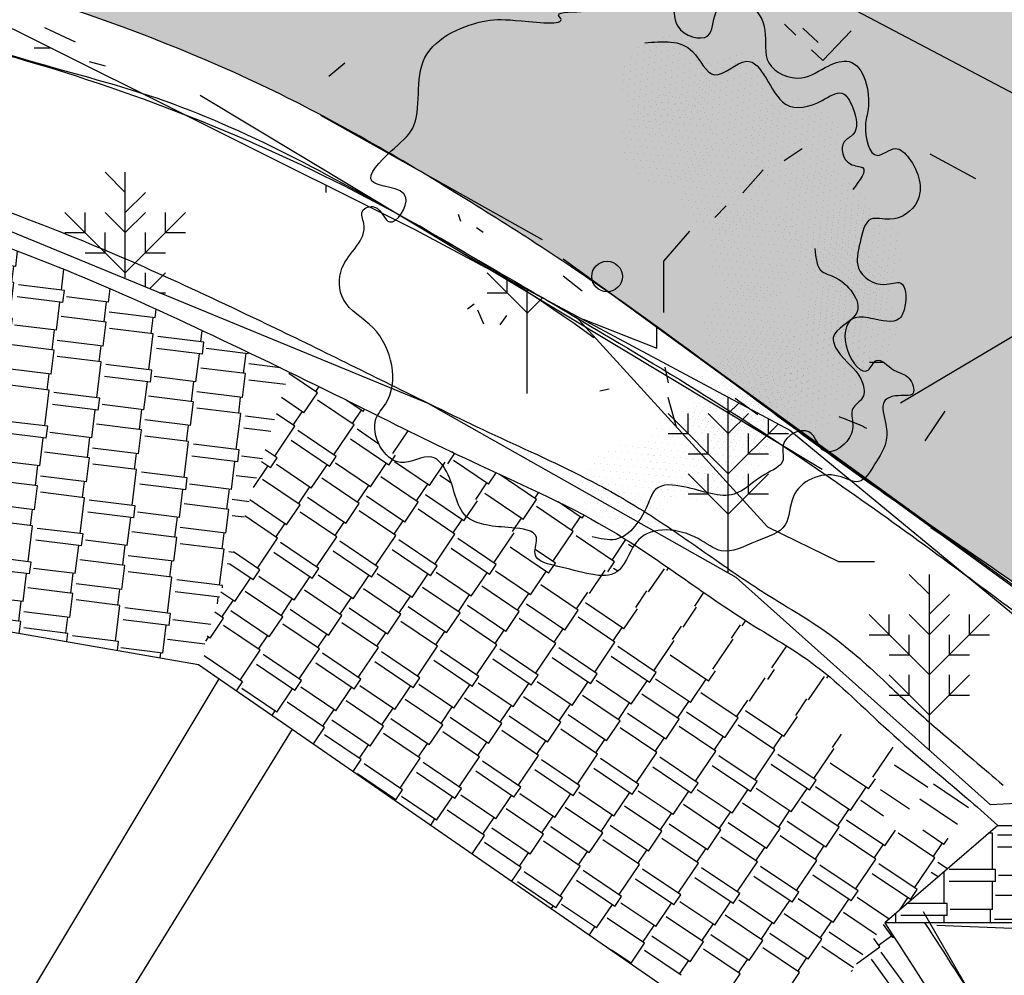
# Model space of a CAD drawing. Extents: x 1287 to 1699, y -13 to 478.
# Drawn here: x 1396 to 1404, y 304 to 311 of the extents above; entities that cross this region are included whole.
import ezdxf

# ---------------------------------------------------------------- set-up
doc = ezdxf.new("R2010")
doc.units = 0
doc.header["$MEASUREMENT"] = 0
doc.linetypes.add('DASHED2', pattern=[0.375, 0.25, -0.125])
for name, color, linetype in [('CONT-NML', 251, 'CONTINUOUS'), ('DISCAPACITADOS', 142, 'CONTINUOUS'), ('LAMINA_1500', 7, 'CONTINUOUS'), ('LINEAS_DE_CIERRO', 204, 'CONTINUOUS'), ('MURO-MAMPOSTERÍA', 2, 'CONTINUOUS'), ('PAV', 7, 'CONTINUOUS'), ('PAVIMENTOS', 27, 'CONTINUOUS'), ('PRESENTACION_VERDE', 104, 'CONTINUOUS'), ('VECTOR', 40, 'CONTINUOUS'), ('VEGETACION', 104, 'CONTINUOUS')]:
    doc.layers.add(name, color=color, linetype=linetype)
pattern_1 = [(90, (1235.168, 271.9441), (-1.5, 1.5), [1.65, -1.35]), (90, (1235.318, 272.6941), (-1.5, 1.5), [0.15, -0.15, 0.15, -2.55]), (90, (1235.468, 273.1441), (-1.5, 1.5), [0.15, -2.85]), (90, (1235.018, 272.6941), (-1.5, 1.5), [0.15, -0.15, 0.15, -2.55]), (90, (1234.868, 273.1441), (-1.5, 1.5), [0.15, -2.85]), (45, (1235.168, 272.5441), (-1.5, 1.5), [0.424264, -1.697056]), (45, (1235.168, 272.8441), (-1.5, 1.5), [0.636396, -1.484924]), (45, (1235.168, 273.1441), (-1.5, 1.5), [0.212132, -1.909188]), (45, (1235.168, 273.2941), (-1.5, 1.5), [0.212132, -1.909188]), (135, (1235.168, 272.5441), (-1.5, -1.5), [0.424264, -1.697056]), (135, (1235.168, 272.8441), (-1.5, -1.5), [0.636396, -1.484924]), (135, (1235.168, 273.1441), (-1.5, -1.5), [0.212132, -1.909188]), (135, (1235.168, 273.4441), (-1.5, -1.5), [0.212132, -1.909188]), (0, (1234.868, 272.6941), (1.5, 1.5), [0.15, -0.3, 0.15, -2.4]), (0, (1234.868, 272.9941), (1.5, 1.5), [0.15, -0.3, 0.15, -2.4]), (0, (1234.718, 273.1441), (1.5, 1.5), [0.15, -0.6, 0.15, -2.1])]

# ---------------------------------------------------------------- blocks, each defined once
blk = doc.blocks.new('1')
at = {"layer": 'PRESENTACION_VERDE', "ltscale": 0.15}
h = blk.add_hatch(dxfattribs=at)
h.set_pattern_fill('DOTS', color=256, style=0)
h.set_pattern_definition([(0, (0.08304, 3.31809), (0.03125, 0.0625), [0, -0.0625])])
edge = h.paths.add_edge_path()
edge.add_arc((467.6136, 151.0363), 0.4333, 0, 360)
h = blk.add_hatch(dxfattribs=at)
h.set_pattern_fill('DOTS', color=256, style=0)
h.set_pattern_definition([(0, (0.664266, 2.91716), (0.03125, 0.0625), [0, -0.0625])])
edge = h.paths.add_edge_path()
edge.add_arc((468.1949, 150.6354), 0.4333, 0, 360)
h = blk.add_hatch(dxfattribs=at)
h.set_pattern_fill('DOTS', color=256, style=0)
h.set_pattern_definition([(0, (1.01023, 2.322666), (0.03125, 0.0625), [0, -0.0625])])
edge = h.paths.add_edge_path()
edge.add_arc((468.5408, 150.0409), 0.4333, 0, 360)
h = blk.add_hatch(dxfattribs=at)
h.set_pattern_fill('DOTS', color=256, style=0)
h.set_pattern_definition([(0, (1.01023, 1.603745), (0.03125, 0.0625), [0, -0.0625])])
edge = h.paths.add_edge_path()
edge.add_arc((468.5408, 149.322), 0.4333, 0, 360)
h = blk.add_hatch(dxfattribs=at)
h.set_pattern_fill('DOTS', color=256, style=0)
h.set_pattern_definition([(0, (1.176294, 1.188983), (0.03125, 0.0625), [0, -0.0625])])
edge = h.paths.add_edge_path()
edge.add_arc((468.7069, 148.9072), 0.4333, 0, 360)
h = blk.add_hatch(dxfattribs=at)
h.set_pattern_fill('DOTS', color=256, style=0)
h.set_pattern_definition([(0, (0.941035, 0.89865), (0.03125, 0.0625), [0, -0.0625])])
edge = h.paths.add_edge_path()
edge.add_arc((468.4716, 148.6169), 0.4333, 0, 360)
h = blk.add_hatch(dxfattribs=at)
h.set_pattern_fill('DOTS', color=256, style=0)
h.set_pattern_definition([(0, (0.88568, 0.55302), (0.03125, 0.0625), [0, -0.0625])])
edge = h.paths.add_edge_path()
edge.add_arc((468.4163, 148.2713), 0.4333, 0, 360)
h = blk.add_hatch(dxfattribs=at)
h.set_pattern_fill('DOTS', color=256, style=0)
h.set_pattern_definition([(0, (0.55356, 0.37329), (0.03125, 0.0625), [0, -0.0625])])
edge = h.paths.add_edge_path()
edge.add_arc((468.0842, 148.0915), 0.4333, 0, 360)
h = blk.add_hatch(dxfattribs=at)
h.set_pattern_fill('DOTS', color=256, style=0)
edge = h.paths.add_edge_path()
edge.add_arc((467.5306, 147.7182), 0.4333, 0, 360)
blk = doc.blocks.new('ARBOL8')
at = {"layer": 'CONT-NML', "color": 253}
blk.add_line((2.3627, -1.392, 552), (2.2756, -1.3562, 552), dxfattribs=at)
for centre, radius, start, end in [((1.4671, -3.3241, 552), 2.1275, 67.66331, 70.19793), ((1.9989, -2.2773, 552), 0.9571, 62.03313, 67.66331)]:
    blk.add_arc(centre, radius, start, end, dxfattribs=at)
at = {"layer": 'LINEAS_DE_CIERRO', "linetype": 'CONTINUOUS', "ltscale": 0.5}
for p, q in [((1.6708, 2.3762), (1.7799, 2.2733)), ((1.8434, 2.3407), (1.989, 2.2036)), ((1.9255, 2.1362), (2.0347, 2.0333))]:
    blk.add_line(p, q, dxfattribs=at)
at = {"layer": 'LINEAS_DE_CIERRO', "color": 204}
blk.add_line((2.0347, 2.0333), (2.2988, 2.3137), dxfattribs=at)
at = {"layer": 'PRESENTACION_VERDE', "linetype": 'CONTINUOUS'}
blk.add_circle((0, 0), 0.144, dxfattribs=at)
at = {"layer": 'PRESENTACION_VERDE', "linetype": 'CONTINUOUS', "start_tangent": (0.707407, -0.706806), "end_tangent": (0.707407, -0.706806)}
blk.add_spline([(-0.4478, 2.4465), (-0.8065, 2.4081), (-1.1396, 2.4081), (-1.7161, 2.0625), (-1.8314, 1.3969), (-2.0364, 1.1793), (-2.2157, 0.8977), (-1.8954, 0.7441), (-2.0492, 0.5137), (-2.1901, 0.6545), (-2.3054, 0.6161), (-2.2926, 0.5009), (-2.4976, 0.0785), (-2.4848, -0.2159), (-2.2029, -0.4847), (-2.0876, -1.2016), (-2.1773, -1.3424), (-1.9467, -1.752), (-1.652, -1.7008), (-1.4983, -1.8672), (-1.3061, -2.2768), (-1.1396, -2.3408), (-0.8962, -2.3664), (-0.6656, -2.456), (-0.6784, -2.6096), (-0.435, -2.7376), (0.1159, -2.7632), (0.2952, -2.4816), (0.8589, -2.4688), (1.0767, -2.584), (1.4098, -2.4944), (1.6788, -2.3408), (1.7557, -2.072), (2.1784, -1.88), (2.3706, -1.9312), (2.5243, -1.7648), (2.6268, -1.56), (2.6268, -1.3936), (2.614, -1.1759), (2.7165, -1.1248), (2.883, -1.0991), (2.8446, -0.9583), (2.7037, -0.8815), (2.5372, -0.7919), (2.4603, -0.8815), (2.2681, -0.7023), (2.3194, -0.3951), (2.4859, -0.3951), (2.7549, -0.3951), (2.8062, -0.2799), (2.7678, -0.0623), (2.614, -0.0751), (2.3706, 0.0785), (2.3834, 0.3217), (2.4859, 0.5393), (2.6653, 0.5393), (2.9215, 0.7057), (2.8446, 1.1153), (2.7165, 1.2049), (2.55, 1.1409), (2.4347, 1.4225), (2.4603, 1.5761), (2.2809, 2.0241), (2.0888, 1.9857), (1.8325, 1.8705), (1.5251, 2.0113), (1.4867, 2.3185), (1.3457, 2.5617), (1.1664, 2.6129), (1.0255, 2.4849), (0.9486, 2.2673), (0.6668, 2.3569), (0.6027, 2.5873), (0.3337, 2.7025), (0.1927, 2.8049), (0.1159, 2.7409), (0.0134, 2.6257), (-0.2428, 2.4977), (-0.4478, 2.4465)], degree=3, dxfattribs=at)
at = {"layer": 'PRESENTACION_VERDE', "ltscale": 0.15}
for points in [[(0.3559, 2.2001), (0.8055, 2.1195), (1.013, 1.9006), (1.3127, 2.0273), (1.6816, 1.6242), (2.0274, 1.6588), (2.2119, 1.7279), (2.3156, 1.5897), (2.3156, 1.3363), (2.2349, 1.2672), (2.2926, 1.0598), (2.4078, 1.0253), (2.3156, 0.818)], [(1.9583, 0.2651), (2.0274, 0.0463), (2.1312, 0.0002), (2.3502, -0.3453), (2.1312, -0.5757), (2.2004, -0.7369), (2.4078, -1.0018), (2.4078, -1.1401), (2.3156, -1.2437), (2.3156, -1.3934), (2.258, -1.5547), (2.0505, -1.6468), (1.9006, -1.4626), (1.6586, -1.5892), (1.6586, -1.7275), (1.4856, -1.8657), (1.1975, -2.05), (0.7248, -1.9809), (0.4597, -2.0039), (0.3905, -2.1306), (0.0793, -2.4761), (-0.1397, -2.4531)]]:
    blk.add_spline(points, degree=3, dxfattribs=at)
at = {"layer": 'LAMINA_1500'}
for p, rotation in [((-382.9976, -305.3286), 20.78875841768876), ((-478.623, -107.5507), 354.8961797453403)]:
    blk.add_blockref('1', p, dxfattribs=dict(at, rotation=rotation))

msp = doc.modelspace()

# ---------------------------------------------------------------- hatches: boundary and pattern name
at = {"layer": 'MURO-MAMPOSTERÍA'}
h = msp.add_hatch(dxfattribs=at)
h.set_pattern_fill('AR-RSHKE', color=8, scale=0.03, angle=83, style=0)
h.set_pattern_definition([(83, (0, 259.13938), (-0.26408657, 0.80317077), [0.18, -0.15, 0.21, -0.09, 0.27, -0.12]), (83, (0.00705, 259.31986), (-0.26408657, 0.80317077), [0.15, -0.57, 0.12, -0.18]), (83, (0.08814, 259.6726), (-0.26408657, 0.80317077), [0.09, -0.93]), (173, (0, 259.13938), (-0.388393297, -0.209226305), [0.345, -1.095]), (173, (0.02194, 259.31803), (-0.388393297, -0.209226305), [0.3375, -1.1025]), (173, (0.04022, 259.46692), (-0.388393297, -0.209226305), [0.315, -1.125]), (173, (0.08814, 259.6726), (-0.388393297, -0.209226305), [0.345, -1.095]), (173, (0.0991, 259.76194), (-0.388393297, -0.209226305), [0.345, -1.095]), (173, (0.10968, 260.03267), (-0.388393297, -0.209226305), [0.33, -1.11])])
edge = h.paths.add_edge_path()
edge.add_spline(control_points=[(1398.3943, 308.1042), (1398.2054, 308.1961), (1397.6556, 308.4603), (1396.7686, 308.8646), (1395.7078, 309.2512), (1394.7767, 309.6254), (1393.6225, 309.9394), (1391.9785, 310.4735), (1390.2457, 310.8152), (1388.393, 311.0434), (1387.0571, 311.1625), (1385.5111, 311.3383), (1384.5025, 311.3112), (1383.8713, 311.2463), (1383.7563, 311.2328)], knot_values=[3.392841, 3.392841, 3.392841, 3.392841, 4.022815, 5.222346, 6.315251, 7.40961, 8.228789, 9.900478, 12.594307, 13.507401, 15.50068, 16.618463, 18.170939, 18.517427, 18.517427, 18.517427, 18.517427], degree=3, periodic=0)
edge.add_line((1383.7563, 311.2328), (1384.2153, 308.2679))
edge.add_line((1384.2153, 308.2679), (1391.1995, 307.0549))
edge.add_line((1391.1995, 307.0549), (1394.784, 306.4323))
edge.add_line((1394.784, 306.4323), (1397.7156, 305.9232))
edge.add_line((1397.7156, 305.9232), (1398.3943, 308.1042))
h = msp.add_hatch(dxfattribs=at)
h.set_pattern_fill('AR-RSHKE', color=8, scale=0.03, angle=90, style=0)
h.set_pattern_definition([(90, (0, 259.13938), (-0.36, 0.765), [0.18, -0.15, 0.21, -0.09, 0.27, -0.12]), (90, (-0.015, 259.31938), (-0.36, 0.765), [0.15, -0.57, 0.12, -0.18]), (90, (0.0225, 259.67938), (-0.36, 0.765), [0.09, -0.93]), (180, (0, 259.13938), (-0.36, -0.255), [0.345, -1.095]), (180, (0, 259.31938), (-0.36, -0.255), [0.3375, -1.1025]), (180, (0, 259.46938), (-0.36, -0.255), [0.315, -1.125]), (180, (0.0225, 259.67938), (-0.36, -0.255), [0.345, -1.095]), (180, (0.0225, 259.76938), (-0.36, -0.255), [0.345, -1.095]), (180, (0, 260.03938), (-0.36, -0.255), [0.33, -1.11])])
edge = h.paths.add_edge_path()
edge.add_line((1403.6817, 304.7226), (1402.8367, 303.9962))
edge.add_line((1402.8367, 303.9962), (1405.7533, 304.0012))
edge.add_spline(control_points=[(1405.7533, 304.0012), (1405.7056, 304.2496), (1405.6578, 304.4979), (1405.5557, 304.717)], knot_values=[21.114444, 21.114444, 21.114444, 21.114444, 21.8564, 21.8564, 21.8564, 21.8564], degree=3, periodic=0)
edge.add_line((1405.5557, 304.717), (1403.6817, 304.7226))
at = {"layer": 'PAVIMENTOS'}
h = msp.add_hatch(dxfattribs=at)
h.set_pattern_fill('CS29', color=256, scale=0.03, style=0)
h.set_pattern_definition([(90, (267.88302, 0.15), (-0.15, 0.45), [0.3, -0.6]), (135, (268.033, 0), (-0.45, -0.45), [0.21213203, -0.42426405]), (45, (268.033, 0), (-0.45, 0.45), [0.21213203, -0.42426405])])
edge = h.paths.add_edge_path()
edge.add_spline(control_points=[(1389.3284, 320.9444), (1387.8195, 321.5659), (1385.3831, 322.5695), (1381.6647, 323.7336), (1379.4452, 324.159), (1378.2113, 324.3955)], knot_values=[0, 0, 0, 0, 4.894269, 7.902395, 11.668527, 11.668527, 11.668527, 11.668527], degree=3, periodic=0)
edge.add_line((1378.2113, 324.3955), (1375.7311, 318.7164))
edge.add_line((1375.7311, 318.7164), (1380.5727, 316.649))
edge.add_line((1380.5727, 316.649), (1380.6436, 316.4938))
edge.add_line((1380.6436, 316.4938), (1380.6456, 316.2343))
edge.add_line((1380.6456, 316.2343), (1384.3683, 314.8556))
edge.add_line((1384.3683, 314.8556), (1386.5478, 314.0571))
edge.add_line((1386.5478, 314.0571), (1387.1711, 313.845))
edge.add_spline(control_points=[(1387.1711, 313.845), (1389.6986, 313.0105), (1393.3625, 311.8065), (1397.6465, 310.6077), (1399.5759, 309.4934), (1401.1195, 308.4956), (1402.6004, 307.3158), (1404.1589, 306.3263), (1405.1655, 305.3926), (1405.935, 304.7291), (1406.623, 303.509), (1407.6476, 302.1454), (1408.6934, 300.4494), (1409.3454, 299.4556), (1409.6317, 299.0192)], knot_values=[0, 0, 0, 0, 8.000136, 11.588821, 13.252762, 14.659553, 17.101905, 18.929383, 20.172986, 21.226681, 21.93996, 24.346104, 26.345888, 27.911973, 27.911973, 27.911973, 27.911973], degree=3, periodic=0)
edge.add_line((1409.6317, 299.0192), (1409.6433, 299.0309))
edge.add_line((1409.6433, 299.0309), (1409.7586, 299.2183))
edge.add_line((1409.7586, 299.2183), (1412.0002, 302.8643))
edge.add_line((1412.0002, 302.8643), (1418.3822, 298.9396))
edge.add_line((1418.3822, 298.9396), (1424.3638, 296.1318))
edge.add_line((1424.3638, 296.1318), (1426.7211, 300.6903))
edge.add_line((1426.7211, 300.6903), (1425.7142, 301.0928))
edge.add_line((1425.7142, 301.0928), (1423.0177, 302.2903))
edge.add_line((1423.0177, 302.2903), (1420.6209, 303.6874))
edge.add_line((1420.6209, 303.6874), (1418.9231, 305.2841))
edge.add_line((1418.9231, 305.2841), (1418.1242, 306.5814))
edge.add_line((1418.1242, 306.5814), (1418.1082, 306.6931))
edge.add_line((1418.1082, 306.6931), (1412.9263, 307.4493))
edge.add_line((1412.9263, 307.4493), (1412.867, 307.3598))
edge.add_line((1412.867, 307.3598), (1412.6586, 307.498))
edge.add_line((1412.6586, 307.498), (1412.7139, 307.5813))
edge.add_line((1412.7139, 307.5813), (1410.6302, 308.9628))
edge.add_line((1410.6302, 308.9628), (1410.575, 308.8794))
edge.add_line((1410.575, 308.8794), (1405.5077, 312.2392))
edge.add_line((1405.5077, 312.2392), (1405.5629, 312.3225))
edge.add_line((1405.5629, 312.3225), (1402.8512, 313.4698))
edge.add_line((1402.8512, 313.4698), (1400.3536, 314.8405))
edge.add_line((1400.3536, 314.8405), (1397.8398, 316.2955))
edge.add_line((1397.8398, 316.2955), (1389.3284, 320.9444))
at = {"layer": 'VEGETACION'}
h = msp.add_hatch(dxfattribs=at)
h.set_pattern_fill('CS58', color=256, scale=0.03, style=0)
h.set_pattern_definition(pattern_1)
edge = h.paths.add_edge_path()
edge.add_line((1380.7554, 310.8637), (1380.5556, 316.2525))
edge.add_line((1380.5556, 316.2525), (1386.5478, 314.0571))
edge.add_line((1386.5478, 314.0571), (1391.2416, 312.4604))
edge.add_line((1391.2416, 312.4604), (1396.3349, 310.6641))
edge.add_line((1396.3349, 310.6641), (1399.3309, 309.1672))
edge.add_line((1399.3309, 309.1672), (1402.1273, 307.6703))
edge.add_line((1402.1273, 307.6703), (1403.825, 306.2732))
edge.add_line((1403.825, 306.2732), (1405.5228, 304.9759))
edge.add_line((1405.5228, 304.9759), (1403.6253, 304.8761))
edge.add_line((1403.6253, 304.8761), (1401.7278, 306.5726))
edge.add_line((1401.7278, 306.5726), (1399.4308, 307.8699))
edge.add_line((1399.4308, 307.8699), (1396.0353, 309.267))
edge.add_line((1396.0353, 309.267), (1393.8382, 310.1651))
edge.add_line((1393.8382, 310.1651), (1389.9433, 311.0633))
edge.add_line((1389.9433, 311.0633), (1387.9459, 311.4625))
edge.add_line((1387.9459, 311.4625), (1386.0484, 311.5622))
edge.add_line((1386.0484, 311.5622), (1384.2508, 311.5622))
edge.add_line((1384.2508, 311.5622), (1382.7528, 311.3627))
edge.add_line((1382.7528, 311.3627), (1381.6542, 311.1631))
edge.add_line((1381.6542, 311.1631), (1380.7554, 310.7639))
edge.add_line((1380.7554, 310.7639), (1380.6555, 311.4625))
h = msp.add_hatch(dxfattribs=at)
h.set_pattern_fill('CS58', color=256, scale=0.03, style=0)
h.set_pattern_definition(pattern_1)
edge = h.paths.add_edge_path()
edge.add_line((1403.2258, 303.978), (1405.7225, 303.8782))
edge.add_line((1405.7225, 303.8782), (1409.4177, 298.4893))
edge.add_line((1409.4177, 298.4893), (1409.7173, 298.9883))
edge.add_line((1409.7173, 298.9883), (1411.0156, 298.19))
edge.add_line((1411.0156, 298.19), (1410.2166, 296.5933))
edge.add_line((1410.2166, 296.5933), (1413.0129, 294.797))
edge.add_line((1413.0129, 294.797), (1409.6174, 292.8011))
edge.add_line((1409.6174, 292.8011), (1403.1259, 304.0778))

# ---------------------------------------------------------------- linework, layer by layer
at = {"layer": 'DISCAPACITADOS'}
msp.add_line((1397.298, 313.6089), (1407.0358, 308.4761), dxfattribs=at)
at = {"layer": 'MURO-MAMPOSTERÍA', "color": 8}
for p, q in [((1398.6033, 307.9502), (1398.3909, 308.0934)), ((1398.5026, 307.8009), (1398.6033, 307.9502)), ((1398.5908, 307.9586), (1398.616, 307.9959)), ((1398.5026, 307.8009), (1398.3351, 307.9139)), ((1398.8765, 307.7116), (1398.603, 307.8961)), ((1398.9437, 307.811), (1398.8147, 307.898)), ((1398.4355, 307.7015), (1398.2978, 307.7943)), ((1398.4231, 307.7098), (1398.4902, 307.8093)), ((1398.8641, 307.7199), (1398.9312, 307.8194)), ((1398.9437, 307.811), (1398.9554, 307.8284)), ((1403.1385, 307.5924), (1403.287, 307.8125)), ((1398.7256, 307.4877), (1398.8765, 307.7116)), ((1398.2845, 307.4776), (1398.4355, 307.7015)), ((1398.7442, 307.4751), (1398.4582, 307.6681)), ((1399.0626, 307.568), (1398.8992, 307.6781)), ((1399.1666, 307.4978), (1399.2808, 307.6672)), ((1398.6939, 307.4005), (1398.4079, 307.5934)), ((1399.1349, 307.4106), (1398.8489, 307.6035)), ((1398.3032, 307.465), (1398.2141, 307.5251)), ((1399.1349, 307.4106), (1399.1853, 307.4852)), ((1399.576, 307.4207), (1399.6263, 307.4953)), ((1399.6263, 307.4953), (1399.6066, 307.5086)), ((1399.6077, 307.5079), (1399.6078, 307.5081)), ((1398.2528, 307.3904), (1398.1862, 307.4354)), ((1398.2528, 307.3904), (1398.3032, 307.465)), ((1398.5578, 307.239), (1398.2967, 307.4151)), ((1398.5578, 307.239), (1398.6752, 307.4131)), ((1398.6939, 307.4005), (1398.7442, 307.4751)), ((1398.9989, 307.2491), (1398.7377, 307.4252)), ((1398.9989, 307.2491), (1399.1163, 307.4232)), ((1399.4399, 307.2592), (1399.1788, 307.4353)), ((1399.4399, 307.2592), (1399.5573, 307.4333)), ((1399.881, 307.2693), (1399.6198, 307.4454)), ((1398.1263, 307.2431), (1398.2342, 307.403)), ((1399.881, 307.2693), (1399.9379, 307.3537)), ((1400.2381, 307.155), (1399.9583, 307.3438)), ((1398.4739, 307.1146), (1398.1941, 307.3034)), ((1398.915, 307.1247), (1398.6352, 307.3135)), ((1399.356, 307.1348), (1399.0762, 307.3236)), ((1399.3436, 307.1432), (1399.4275, 307.2676)), ((1399.6028, 307.2759), (1399.5173, 307.3337)), ((1399.7846, 307.1533), (1399.8685, 307.2777)), ((1398.4615, 307.123), (1398.5454, 307.2474)), ((1398.9025, 307.1331), (1398.9864, 307.2575)), ((1399.6964, 306.9957), (1399.4104, 307.1886)), ((1400.1375, 307.0058), (1399.8514, 307.1987)), ((1400.2257, 307.1634), (1400.2548, 307.2066)), ((1398.3733, 306.9654), (1398.0977, 307.1513)), ((1398.3733, 306.9654), (1398.4739, 307.1146)), ((1398.8143, 306.9755), (1398.5283, 307.1684)), ((1398.8143, 306.9755), (1398.915, 307.1247)), ((1399.2554, 306.9856), (1398.9694, 307.1785)), ((1399.2554, 306.9856), (1399.356, 307.1348)), ((1399.6964, 306.9957), (1399.7971, 307.1449)), ((1400.1375, 307.0058), (1400.2381, 307.155)), ((1400.5785, 307.0159), (1400.4002, 307.1362)), ((1398.7472, 306.876), (1398.4736, 307.0606)), ((1399.1883, 306.8861), (1398.9147, 307.0707)), ((1399.6293, 306.8962), (1399.3557, 307.0808)), ((1400.5114, 306.9164), (1400.2378, 307.1009)), ((1398.3062, 306.8659), (1398.0605, 307.0316)), ((1398.2937, 306.8743), (1398.3608, 306.9738)), ((1398.7348, 306.8844), (1398.8019, 306.9839)), ((1399.1758, 306.8945), (1399.2429, 306.994)), ((1399.6169, 306.9046), (1399.684, 307.0041)), ((1400.0579, 306.9147), (1400.125, 307.0142)), ((1400.499, 306.9248), (1400.5661, 307.0243)), ((1400.5785, 307.0159), (1400.5929, 307.0373)), ((1399.4783, 306.6724), (1399.6293, 306.8962)), ((1399.9194, 306.6825), (1400.0704, 306.9063)), ((1400.3604, 306.6926), (1400.5114, 306.9164)), ((1403.4664, 306.7507), (1403.1804, 306.9436)), ((1398.1552, 306.6421), (1398.3062, 306.8659)), ((1398.6149, 306.6396), (1398.3289, 306.8325)), ((1398.5962, 306.6522), (1398.7472, 306.876)), ((1399.0559, 306.6497), (1398.7699, 306.8426)), ((1399.0373, 306.6623), (1399.1883, 306.8861)), ((1399.497, 306.6598), (1399.211, 306.8527)), ((1399.938, 306.6699), (1399.652, 306.8628)), ((1400.8201, 306.6901), (1400.5341, 306.883)), ((1400.8015, 306.7027), (1400.9049, 306.856)), ((1398.1738, 306.6295), (1397.9768, 306.7625)), ((1398.5646, 306.565), (1398.2785, 306.7579)), ((1399.0056, 306.5751), (1398.7196, 306.768)), ((1399.4467, 306.5852), (1399.1606, 306.7781)), ((1399.8877, 306.5953), (1399.6017, 306.7882)), ((1400.3288, 306.6054), (1400.0427, 306.7983)), ((1400.3791, 306.68), (1400.2283, 306.7817)), ((1400.9571, 306.7967), (1400.9248, 306.8185)), ((1400.3288, 306.6054), (1400.3791, 306.68)), ((1400.7698, 306.6155), (1400.8201, 306.6901)), ((1398.1235, 306.5549), (1397.9488, 306.6727)), ((1398.1235, 306.5549), (1398.1738, 306.6295)), ((1398.5646, 306.565), (1398.6149, 306.6396)), ((1399.0056, 306.5751), (1399.0559, 306.6497)), ((1399.4467, 306.5852), (1399.497, 306.6598)), ((1399.7516, 306.4338), (1399.4905, 306.6099)), ((1399.7516, 306.4338), (1399.8691, 306.6079)), ((1399.8877, 306.5953), (1399.938, 306.6699)), ((1400.1927, 306.4439), (1399.9315, 306.62)), ((1400.1927, 306.4439), (1400.3101, 306.618)), ((1400.6337, 306.454), (1400.7511, 306.6281)), ((1400.8444, 306.6194), (1400.8136, 306.6402)), ((1401.0748, 306.4641), (1401.1922, 306.6381)), ((1401.2108, 306.6256), (1401.2232, 306.6439)), ((1397.9874, 306.3934), (1398.1049, 306.5675)), ((1398.4285, 306.4035), (1398.1673, 306.5796)), ((1398.4285, 306.4035), (1398.5459, 306.5776)), ((1398.8695, 306.4136), (1398.6084, 306.5897)), ((1398.8695, 306.4136), (1398.987, 306.5877)), ((1399.3106, 306.4237), (1399.0494, 306.5998)), ((1399.3106, 306.4237), (1399.428, 306.5978)), ((1397.9874, 306.3934), (1397.8837, 306.4634)), ((1398.3446, 306.2791), (1398.0648, 306.4679)), ((1398.7856, 306.2892), (1398.5058, 306.4779)), ((1399.2267, 306.2993), (1398.9469, 306.488)), ((1399.6677, 306.3094), (1399.3879, 306.4981)), ((1400.1088, 306.3195), (1399.829, 306.5082)), ((1400.5498, 306.3296), (1400.27, 306.5183)), ((1400.5374, 306.338), (1400.6213, 306.4623)), ((1400.9785, 306.3481), (1401.0623, 306.4724)), ((1401.4195, 306.3582), (1401.4878, 306.4595)), ((1397.8911, 306.2774), (1397.975, 306.4018)), ((1398.3322, 306.2875), (1398.416, 306.4119)), ((1398.7732, 306.2976), (1398.8571, 306.422)), ((1399.2143, 306.3077), (1399.2981, 306.4321)), ((1399.6553, 306.3178), (1399.7392, 306.4422)), ((1400.0964, 306.3279), (1400.1802, 306.4522)), ((1400.8902, 306.1905), (1400.6042, 306.3834)), ((1397.9036, 306.269), (1397.8372, 306.3138)), ((1398.2439, 306.1299), (1397.9579, 306.3228)), ((1398.685, 306.14), (1398.399, 306.3329)), ((1399.126, 306.1501), (1398.84, 306.343)), ((1399.5671, 306.1602), (1399.2811, 306.3531)), ((1399.5671, 306.1602), (1399.6677, 306.3094)), ((1400.0081, 306.1703), (1399.7221, 306.3632)), ((1400.0081, 306.1703), (1400.1088, 306.3195)), ((1400.4492, 306.1804), (1400.1632, 306.3733)), ((1400.4492, 306.1804), (1400.5498, 306.3296)), ((1400.8902, 306.1905), (1400.9909, 306.3397)), ((1401.3313, 306.2006), (1401.4319, 306.3498)), ((1397.8029, 306.1198), (1397.9036, 306.269)), ((1398.2439, 306.1299), (1398.3446, 306.2791)), ((1398.685, 306.14), (1398.7856, 306.2892)), ((1399.0589, 306.0506), (1398.7854, 306.2351)), ((1399.126, 306.1501), (1399.2267, 306.2993)), ((1399.5, 306.0607), (1399.2264, 306.2452)), ((1399.941, 306.0708), (1399.6675, 306.2553)), ((1400.3821, 306.0809), (1400.1085, 306.2654)), ((1400.8231, 306.091), (1400.5495, 306.2755)), ((1401.7723, 306.2107), (1401.7992, 306.2505)), ((1398.1768, 306.0304), (1397.9033, 306.2149)), ((1398.6179, 306.0405), (1398.3443, 306.225)), ((1399.4875, 306.0691), (1399.5547, 306.1686)), ((1399.9286, 306.0792), (1399.9957, 306.1787)), ((1400.3696, 306.0893), (1400.4367, 306.1888)), ((1400.8107, 306.0994), (1400.8778, 306.1989)), ((1401.2517, 306.1095), (1401.3188, 306.209)), ((1401.6928, 306.1196), (1401.7599, 306.219)), ((1397.7699, 306.0977), (1397.7905, 306.1282)), ((1397.8029, 306.1198), (1397.7813, 306.1344)), ((1398.1644, 306.0388), (1398.2315, 306.1383)), ((1398.6055, 306.0489), (1398.6726, 306.1484)), ((1399.0465, 306.059), (1399.1136, 306.1585)), ((1400.6721, 305.8671), (1400.8231, 306.091)), ((1401.1132, 305.8772), (1401.2642, 306.1011)), ((1401.5542, 305.8873), (1401.7052, 306.1112)), ((1398.0259, 305.8066), (1398.1768, 306.0304)), ((1398.4669, 305.8167), (1398.6179, 306.0405)), ((1398.908, 305.8268), (1399.0589, 306.0506)), ((1399.3677, 305.8243), (1399.0816, 306.0172)), ((1399.349, 305.8369), (1399.5, 306.0607)), ((1399.8087, 305.8344), (1399.5227, 306.0273)), ((1399.7901, 305.847), (1399.941, 306.0708)), ((1400.2498, 305.8445), (1399.9637, 306.0374)), ((1400.2311, 305.857), (1400.3821, 306.0809)), ((1400.6908, 305.8546), (1400.4048, 306.0475)), ((1401.1318, 305.8647), (1400.8458, 306.0576)), ((1401.9953, 305.8974), (1402.1058, 306.0613)), ((1398.0445, 305.794), (1397.7585, 305.9869)), ((1398.4856, 305.8041), (1398.1995, 305.997)), ((1398.9266, 305.8142), (1398.6406, 306.0071)), ((1399.3173, 305.7497), (1399.0313, 305.9426)), ((1399.7584, 305.7598), (1399.4724, 305.9527)), ((1400.1994, 305.7699), (1399.9134, 305.9628)), ((1400.6405, 305.7799), (1400.3545, 305.9729)), ((1401.0815, 305.79), (1400.7955, 305.983)), ((1401.5226, 305.8001), (1401.2366, 305.9931)), ((1398.4352, 305.7295), (1398.1492, 305.9224)), ((1398.8763, 305.7396), (1398.5903, 305.9325)), ((1401.5226, 305.8001), (1401.5729, 305.8748)), ((1401.9636, 305.8102), (1402.0139, 305.8848)), ((1397.9993, 305.727), (1398.0445, 305.794)), ((1398.4352, 305.7295), (1398.4856, 305.8041)), ((1398.8763, 305.7396), (1398.9266, 305.8142)), ((1399.3173, 305.7497), (1399.3677, 305.8243)), ((1399.7584, 305.7598), (1399.8087, 305.8344)), ((1400.1994, 305.7699), (1400.2498, 305.8445)), ((1400.5044, 305.6184), (1400.2432, 305.7946)), ((1400.5044, 305.6184), (1400.6218, 305.7925)), ((1400.6405, 305.7799), (1400.6908, 305.8546)), ((1400.9454, 305.6285), (1400.6843, 305.8047)), ((1400.9454, 305.6285), (1401.0629, 305.8026)), ((1401.0815, 305.79), (1401.1318, 305.8647)), ((1401.3865, 305.6386), (1401.1253, 305.8148)), ((1401.3865, 305.6386), (1401.5039, 305.8127)), ((1401.8275, 305.6487), (1401.945, 305.8228)), ((1402.2686, 305.6588), (1402.386, 305.8329)), ((1402.4047, 305.8203), (1402.4166, 305.838)), ((1398.2992, 305.568), (1398.038, 305.7441)), ((1398.2992, 305.568), (1398.4166, 305.7421)), ((1398.7402, 305.5781), (1398.4791, 305.7542)), ((1398.7402, 305.5781), (1398.8576, 305.7522)), ((1399.1812, 305.5881), (1398.9201, 305.7643)), ((1399.1812, 305.5881), (1399.2987, 305.7622)), ((1399.6223, 305.5982), (1399.3611, 305.7744)), ((1399.6223, 305.5982), (1399.7397, 305.7723)), ((1400.0633, 305.6083), (1399.8022, 305.7845)), ((1400.0633, 305.6083), (1400.1808, 305.7824)), ((1399.0974, 305.4638), (1398.8176, 305.6525)), ((1399.5384, 305.4739), (1399.2586, 305.6626)), ((1399.9795, 305.484), (1399.6997, 305.6727)), ((1400.4205, 305.4941), (1400.1407, 305.6828)), ((1400.8616, 305.5042), (1400.5818, 305.6929)), ((1401.3026, 305.5143), (1401.0228, 305.703)), ((1401.2902, 305.5227), (1401.374, 305.647)), ((1401.7437, 305.5244), (1401.4639, 305.7131)), ((1401.7312, 305.5328), (1401.8151, 305.6571)), ((1402.1723, 305.5428), (1402.2561, 305.6672)), ((1398.2646, 305.5436), (1398.2867, 305.5763)), ((1398.6563, 305.4537), (1398.3765, 305.6424)), ((1398.6439, 305.4621), (1398.7278, 305.5864)), ((1399.0849, 305.4722), (1399.1688, 305.5965)), ((1399.526, 305.4823), (1399.6099, 305.6066)), ((1399.967, 305.4924), (1400.0509, 305.6167)), ((1400.4081, 305.5025), (1400.492, 305.6268)), ((1400.8491, 305.5126), (1400.933, 305.6369)), ((1402.084, 305.3852), (1401.798, 305.5782)), ((1398.9967, 305.3146), (1398.7107, 305.5075)), ((1399.4378, 305.3247), (1399.1517, 305.5176)), ((1399.8788, 305.3348), (1399.5928, 305.5277)), ((1400.3199, 305.3449), (1400.0338, 305.5378)), ((1400.7609, 305.3549), (1400.4749, 305.5479)), ((1400.7609, 305.3549), (1400.8616, 305.5042)), ((1401.202, 305.365), (1400.9159, 305.558)), ((1401.202, 305.365), (1401.3026, 305.5143)), ((1401.643, 305.3751), (1401.357, 305.5681)), ((1401.643, 305.3751), (1401.7437, 305.5244)), ((1402.084, 305.3852), (1402.1847, 305.5345)), ((1398.5731, 305.3303), (1398.6563, 305.4537)), ((1398.9967, 305.3146), (1399.0974, 305.4638)), ((1399.4378, 305.3247), (1399.5384, 305.4739)), ((1399.8788, 305.3348), (1399.9795, 305.484)), ((1400.2528, 305.2454), (1399.9792, 305.4299)), ((1400.3199, 305.3449), (1400.4205, 305.4941)), ((1400.6938, 305.2555), (1400.4202, 305.44)), ((1401.1348, 305.2656), (1400.8613, 305.4501)), ((1401.5759, 305.2757), (1401.3023, 305.4602)), ((1402.0169, 305.2857), (1401.7434, 305.4703)), ((1398.9296, 305.2151), (1398.656, 305.3996)), ((1399.3707, 305.2252), (1399.0971, 305.4097)), ((1399.8117, 305.2353), (1399.5381, 305.4198)), ((1400.2403, 305.2538), (1400.3074, 305.3532)), ((1400.6814, 305.2638), (1400.7485, 305.3633)), ((1401.1224, 305.2739), (1401.1895, 305.3734)), ((1401.5635, 305.284), (1401.6306, 305.3835)), ((1402.0045, 305.2941), (1402.0716, 305.3936)), ((1402.4456, 305.3042), (1402.5127, 305.4037)), ((1398.9172, 305.2235), (1398.9843, 305.323)), ((1399.3582, 305.2336), (1399.4253, 305.333)), ((1399.7993, 305.2437), (1399.8664, 305.3431)), ((1401.866, 305.0619), (1402.0169, 305.2857)), ((1402.307, 305.072), (1402.458, 305.2958)), ((1402.7481, 305.0821), (1402.899, 305.3059)), ((1398.8692, 305.1256), (1398.9296, 305.2151)), ((1399.2197, 305.0013), (1399.3707, 305.2252)), ((1399.6607, 305.0114), (1399.8117, 305.2353)), ((1400.1018, 305.0215), (1400.2528, 305.2454)), ((1400.5615, 305.019), (1400.2755, 305.212)), ((1400.5428, 305.0316), (1400.6938, 305.2555)), ((1401.0025, 305.0291), (1400.7165, 305.2221)), ((1400.9839, 305.0417), (1401.1348, 305.2656)), ((1401.4436, 305.0392), (1401.1575, 305.2322)), ((1401.4249, 305.0518), (1401.5759, 305.2757)), ((1401.8846, 305.0493), (1401.5986, 305.2422)), ((1402.3257, 305.0594), (1402.0396, 305.2523)), ((1399.2383, 304.9888), (1398.9523, 305.1817)), ((1399.6794, 304.9988), (1399.3934, 305.1918)), ((1400.1204, 305.0089), (1399.8344, 305.2019)), ((1400.5111, 304.9444), (1400.2251, 305.1373)), ((1400.9522, 304.9545), (1400.6662, 305.1474)), ((1401.3932, 304.9646), (1401.1072, 305.1575)), ((1401.8343, 304.9747), (1401.5483, 305.1676)), ((1402.2753, 304.9848), (1401.9893, 305.1777)), ((1402.7164, 304.9949), (1402.4304, 305.1878)), ((1403.1574, 305.005), (1402.9105, 305.1715)), ((1399.188, 304.9141), (1398.902, 305.1071)), ((1399.629, 304.9242), (1399.343, 305.1172)), ((1400.0701, 304.9343), (1399.7841, 305.1273)), ((1402.2753, 304.9848), (1402.3257, 305.0594)), ((1402.7164, 304.9949), (1402.7667, 305.0695)), ((1399.188, 304.9141), (1399.2383, 304.9888)), ((1399.629, 304.9242), (1399.6794, 304.9988)), ((1400.0701, 304.9343), (1400.1204, 305.0089)), ((1400.5111, 304.9444), (1400.5615, 305.019)), ((1400.9522, 304.9545), (1401.0025, 305.0291)), ((1401.3932, 304.9646), (1401.4436, 305.0392)), ((1401.6982, 304.8132), (1401.4371, 304.9893)), ((1401.6982, 304.8132), (1401.8156, 304.9873)), ((1401.8343, 304.9747), (1401.8846, 305.0493)), ((1402.1393, 304.8233), (1401.8781, 304.9994)), ((1402.1393, 304.8233), (1402.2567, 304.9974)), ((1402.5803, 304.8334), (1402.3192, 305.0095)), ((1402.5803, 304.8334), (1402.6977, 305.0075)), ((1403.0213, 304.8435), (1402.8057, 304.9889)), ((1403.4624, 304.8536), (1403.2012, 305.0297)), ((1399.1654, 304.9208), (1399.1693, 304.9267)), ((1399.493, 304.7627), (1399.2318, 304.9389)), ((1399.493, 304.7627), (1399.6104, 304.9368)), ((1399.934, 304.7728), (1399.6729, 304.949)), ((1399.934, 304.7728), (1400.0514, 304.9469)), ((1400.3751, 304.7829), (1400.1139, 304.9591)), ((1400.3751, 304.7829), (1400.4925, 304.957)), ((1400.8161, 304.793), (1400.555, 304.9692)), ((1400.8161, 304.793), (1400.9335, 304.9671)), ((1401.2572, 304.8031), (1400.996, 304.9792)), ((1401.2572, 304.8031), (1401.3746, 304.9772)), ((1403.3785, 304.7292), (1403.0987, 304.9179)), ((1399.8501, 304.6485), (1399.5703, 304.8372)), ((1400.2912, 304.6586), (1400.0114, 304.8473)), ((1400.7322, 304.6686), (1400.4524, 304.8574)), ((1401.1733, 304.6787), (1400.8935, 304.8675)), ((1401.6143, 304.6888), (1401.3345, 304.8776)), ((1402.0554, 304.6989), (1401.7756, 304.8877)), ((1402.4964, 304.709), (1402.2166, 304.8978)), ((1402.484, 304.7174), (1402.5679, 304.8418)), ((1402.8282, 304.7928), (1402.6577, 304.9079)), ((1399.4492, 304.7246), (1399.4805, 304.7711)), ((1399.8377, 304.6568), (1399.9216, 304.7812)), ((1400.2787, 304.6669), (1400.3626, 304.7913)), ((1400.7198, 304.677), (1400.8037, 304.8014)), ((1401.1608, 304.6871), (1401.2447, 304.8115)), ((1401.6019, 304.6972), (1401.6858, 304.8216)), ((1402.0429, 304.7073), (1402.1268, 304.8317)), ((1400.1905, 304.5093), (1399.9045, 304.7022)), ((1400.6316, 304.5194), (1400.3456, 304.7123)), ((1401.0726, 304.5295), (1400.7866, 304.7224)), ((1401.5137, 304.5396), (1401.2277, 304.7325)), ((1401.9547, 304.5497), (1401.6687, 304.7426)), ((1401.9547, 304.5497), (1402.0554, 304.6989)), ((1402.3958, 304.5598), (1402.1097, 304.7527)), ((1402.3958, 304.5598), (1402.4964, 304.709)), ((1402.8368, 304.5699), (1402.5508, 304.7628)), ((1399.7576, 304.5113), (1399.8501, 304.6485)), ((1400.1905, 304.5093), (1400.2912, 304.6586)), ((1400.6316, 304.5194), (1400.7322, 304.6686)), ((1401.0726, 304.5295), (1401.1733, 304.6787)), ((1401.4466, 304.4401), (1401.173, 304.6247)), ((1401.5137, 304.5396), (1401.6143, 304.6888)), ((1401.8876, 304.4502), (1401.614, 304.6348)), ((1402.3287, 304.4603), (1402.0551, 304.6449)), ((1402.7697, 304.4704), (1402.4961, 304.6549)), ((1402.8368, 304.5699), (1402.9159, 304.6871)), ((1403.2108, 304.4805), (1402.9372, 304.665)), ((1403.2779, 304.58), (1403.1197, 304.6867)), ((1403.2779, 304.58), (1403.3092, 304.6265)), ((1400.1234, 304.4098), (1399.8498, 304.5944)), ((1400.5645, 304.4199), (1400.2909, 304.6045)), ((1401.0055, 304.43), (1400.7319, 304.6146)), ((1401.4341, 304.4485), (1401.5012, 304.548)), ((1401.8752, 304.4586), (1401.9423, 304.5581)), ((1402.3162, 304.4687), (1402.3833, 304.5682)), ((1402.7573, 304.4788), (1402.8244, 304.5783)), ((1403.1983, 304.4889), (1403.2654, 304.5884)), ((1400.111, 304.4182), (1400.1781, 304.5177)), ((1400.552, 304.4283), (1400.6191, 304.5278)), ((1400.9931, 304.4384), (1401.0602, 304.5379)), ((1402.6187, 304.2466), (1402.7697, 304.4704)), ((1403.0598, 304.2567), (1403.2108, 304.4805)), ((1400.0538, 304.3066), (1400.1234, 304.4098)), ((1400.4135, 304.1961), (1400.5645, 304.4199)), ((1400.8545, 304.2062), (1401.0055, 304.43)), ((1401.3142, 304.2037), (1401.0282, 304.3966)), ((1401.2956, 304.2163), (1401.4466, 304.4401)), ((1401.7553, 304.2138), (1401.4693, 304.4067)), ((1401.7366, 304.2264), (1401.8876, 304.4502)), ((1402.1963, 304.2239), (1401.9103, 304.4168)), ((1402.1777, 304.2365), (1402.3287, 304.4603)), ((1402.6374, 304.234), (1402.3514, 304.4269)), ((1403.0784, 304.2441), (1402.7924, 304.437)), ((1403.3051, 304.3988), (1403.2335, 304.4471)), ((1400.4321, 304.1835), (1400.1461, 304.3764)), ((1400.8732, 304.1936), (1400.5872, 304.3865)), ((1401.705, 304.1392), (1401.4189, 304.3321)), ((1402.146, 304.1493), (1401.86, 304.3422)), ((1402.5871, 304.1594), (1402.301, 304.3523)), ((1403.0281, 304.1695), (1402.7421, 304.3624)), ((1403.2343, 304.338), (1403.1831, 304.3725)), ((1400.3818, 304.1089), (1400.0958, 304.3018)), ((1400.8229, 304.119), (1400.5368, 304.3119)), ((1401.2639, 304.1291), (1400.9779, 304.322)), ((1400.3818, 304.1089), (1400.4321, 304.1835)), ((1400.8229, 304.119), (1400.8732, 304.1936)), ((1401.2639, 304.1291), (1401.3142, 304.2037)), ((1401.705, 304.1392), (1401.7553, 304.2138)), ((1402.146, 304.1493), (1402.1963, 304.2239)), ((1402.5871, 304.1594), (1402.6374, 304.234)), ((1402.8687, 304.0237), (1402.6309, 304.1841)), ((1402.9495, 304.0932), (1403.0094, 304.1821)), ((1403.0281, 304.1695), (1403.0784, 304.2441)), ((1400.3499, 304.1018), (1400.3632, 304.1215)), ((1400.6868, 303.9575), (1400.4256, 304.1336)), ((1400.6868, 303.9575), (1400.8042, 304.1316)), ((1401.1278, 303.9676), (1400.8667, 304.1437)), ((1401.1278, 303.9676), (1401.2453, 304.1417)), ((1401.5689, 303.9777), (1401.3077, 304.1538)), ((1401.5689, 303.9777), (1401.6863, 304.1518)), ((1402.0099, 303.9878), (1401.7488, 304.1639)), ((1402.0099, 303.9878), (1402.1274, 304.1619)), ((1402.451, 303.9979), (1402.1898, 304.174)), ((1402.451, 303.9979), (1402.5684, 304.172)), ((1401.0439, 303.8432), (1400.7641, 304.0319)), ((1401.485, 303.8533), (1401.2052, 304.042)), ((1401.926, 303.8634), (1401.6462, 304.0521)), ((1402.3671, 303.8735), (1402.0873, 304.0622)), ((1402.7745, 303.9063), (1402.5283, 304.0723)), ((1400.6337, 303.9056), (1400.6743, 303.9659)), ((1401.0315, 303.8516), (1401.1154, 303.976)), ((1401.4726, 303.8617), (1401.5564, 303.9861)), ((1401.9136, 303.8718), (1401.9975, 303.9962)), ((1402.3547, 303.8819), (1402.4385, 304.0063)), ((1402.8971, 303.8878), (1402.8277, 303.9832)), ((1401.3843, 303.7041), (1401.0983, 303.897)), ((1401.8254, 303.7142), (1401.5394, 303.9071)), ((1402.2664, 303.7243), (1401.9804, 303.9172)), ((1402.6721, 303.7582), (1402.4215, 303.9273)), ((1402.7912, 303.8294), (1402.8882, 303.8999)), ((1402.8971, 303.8878), (1402.9037, 303.8926)), ((1400.9433, 303.694), (1401.0439, 303.8432)), ((1401.3843, 303.7041), (1401.485, 303.8533)), ((1401.8254, 303.7142), (1401.926, 303.8634)), ((1402.1993, 303.6248), (1401.9258, 303.8093)), ((1402.2664, 303.7243), (1402.3671, 303.8735)), ((1402.6039, 303.6595), (1402.3668, 303.8194)), ((1402.6251, 303.6902), (1402.8, 303.8172)), ((1402.8, 303.8172), (1402.7554, 303.8786)), ((1400.9433, 303.694), (1400.7985, 303.7916)), ((1401.3172, 303.6046), (1401.0437, 303.7891)), ((1401.7583, 303.6147), (1401.4847, 303.7992)), ((1403.0127, 303.499), (1402.8099, 303.7781)), ((1400.9298, 303.7009), (1400.9309, 303.7024)), ((1401.3048, 303.613), (1401.3719, 303.7125)), ((1401.7458, 303.6231), (1401.813, 303.7226)), ((1402.1869, 303.6332), (1402.254, 303.7327)), ((1402.9399, 303.4461), (1402.7371, 303.7252)), ((1401.6073, 303.3909), (1401.7583, 303.6147)), ((1402.0484, 303.401), (1402.1993, 303.6248)), ((1402.5865, 303.6343), (1402.5948, 303.6403)), ((1402.5948, 303.6403), (1402.5927, 303.6432))]:
    msp.add_line(p, q, dxfattribs=at)
at = {"layer": 'MURO-MAMPOSTERÍA'}
for p, q in [((1396.1149, 302.8946), (1397.8707, 305.8159)), ((1397.8707, 305.8159), (1398.4148, 305.4397)), ((1398.4148, 305.4397), (1396.642, 302.5699)), ((1403.6817, 304.7226), (1405.5573, 304.717))]:
    msp.add_line(p, q, dxfattribs=at)
for points in [[(1409.6317, 299.0192), (1408.778, 300.3322), (1407.6961, 302.014), (1406.3497, 304.0082), (1405.965, 304.6088), (1405.2196, 305.3536), (1404.2819, 306.1705), (1402.7913, 307.2277), (1400.8197, 308.6692), (1399.6416, 309.4381), (1398.1865, 310.2451), (1394.7964, 311.4224), (1386.8008, 313.9673)], [(1380.4834, 310.3673), (1382.2265, 310.9455), (1384.1017, 311.2684), (1385.6539, 311.3001), (1386.7671, 311.1988), (1388.75, 310.9962), (1389.656, 310.8822), (1392.2954, 310.3437), (1393.8983, 309.8689), (1394.6838, 309.6365), (1395.7101, 309.2567), (1396.7301, 308.8642), (1397.8261, 308.3767), (1398.9348, 307.8386), (1399.7521, 307.4397), (1400.7648, 306.9412), (1401.8481, 306.2195), (1402.2853, 305.941), (1402.8238, 305.4662), (1403.4763, 304.9027), (1403.6817, 304.7226)], [(1402.8367, 303.9962), (1406.1761, 298.6726), (1409.2466, 293.1092)]]:
    msp.add_spline(points, degree=3, dxfattribs=at)
for points, knots in [([(1386.0045, 311.5259), (1386.059, 311.5215), (1386.1134, 311.5167), (1386.5155, 311.4791), (1386.8563, 311.4402), (1387.5416, 311.3716), (1387.8851, 311.3386), (1388.9175, 311.2327), (1389.6092, 311.1515), (1390.986, 310.9206), (1391.6704, 310.7741), (1392.9095, 310.4347), (1393.4584, 310.2555), (1394.2753, 310.0205), (1394.5488, 309.9455), (1395.0919, 309.764), (1395.3553, 309.6617), (1395.8883, 309.4556), (1396.1603, 309.3545), (1396.7113, 309.1431), (1396.9881, 309.0305), (1397.531, 308.7917), (1397.7986, 308.6669), (1398.4672, 308.3488), (1398.8672, 308.151), (1399.4995, 307.8377), (1399.7325, 307.7238), (1400.2098, 307.5035), (1400.4558, 307.3933), (1400.8644, 307.1761), (1401.0281, 307.0765), (1401.3378, 306.8707), (1401.4865, 306.7646), (1401.7612, 306.5741), (1401.8857, 306.4899), (1402.145, 306.33), (1402.287, 306.2487), (1402.5852, 306.0321), (1402.7217, 305.9044), (1402.9581, 305.6821), (1403.0603, 305.5879), (1403.2765, 305.4), (1403.3877, 305.3068), (1403.573, 305.1495), (1403.6465, 305.086), (1403.7192, 305.0225)], [5.622621, 5.622621, 5.622621, 5.622621, 5.783787, 5.783787, 6.81857, 6.81857, 7.853352, 7.853352, 9.922917, 9.922917, 11.992482, 11.992482, 13.725321, 13.725321, 14.56103, 14.56103, 15.396739, 15.396739, 16.27524, 16.27524, 17.153741, 17.153741, 18.032241, 18.032241, 19.362977, 19.362977, 20.155005, 20.155005, 20.947033, 20.947033, 21.489313, 21.489313, 22.031594, 22.031594, 22.502043, 22.502043, 22.972492, 22.972492, 23.499065, 23.499065, 23.937609, 23.937609, 24.376152, 24.376152, 24.662168, 24.662168, 24.662168, 24.662168]), ([(1403.1341, 303.9968), (1403.4375, 303.5277), (1403.7409, 303.0584), (1404.7047, 301.5565), (1405.3598, 300.5197), (1406.9999, 297.7964), (1407.9377, 296.0837), (1409.0618, 293.9863), (1409.2645, 293.6065), (1409.4671, 293.2269)], [0.16101, 0.16101, 0.16101, 0.16101, 1.835886, 1.835886, 5.507658, 5.507658, 11.348459, 11.348459, 12.638796, 12.638796, 12.638796, 12.638796])]:
    msp.add_open_spline(points, degree=3, knots=knots, dxfattribs=at)
at = {"layer": 'PAV'}
for p, q in [((1394.784, 306.4323), (1397.7156, 305.9232)), ((1397.7156, 305.9232), (1397.8707, 305.8159)), ((1398.4148, 305.4397), (1402.0836, 302.9032)), ((1403.6817, 304.7226), (1402.8367, 303.9962)), ((1402.8367, 303.9962), (1405.7533, 304.0012))]:
    msp.add_line(p, q, dxfattribs=at)
msp.add_spline([(1386.7381, 313.7482), (1387.5638, 313.4849), (1389.3907, 312.8705), (1390.7961, 312.3789), (1392.8515, 311.6592), (1394.7838, 310.9921), (1396.3824, 310.4479), (1397.4013, 310.1495), (1399.3161, 309.2191), (1400.7918, 308.3589), (1401.8071, 307.7331), (1403.3179, 306.6798), (1404.5827, 305.7319), (1405.5489, 304.7313), (1405.7533, 304.0012)], degree=3, dxfattribs=at)
at = {"layer": 'VECTOR'}
for p, q in [((1396.5676, 310.6764), (1396.7947, 310.568)), ((1396.6094, 310.5215), (1396.49, 310.5212)), ((1396.9002, 310.4214), (1397.0199, 310.3883)), ((1398.8086, 310.4087), (1398.6872, 310.3086)), ((1397.7288, 310.1696), (1402.3697, 307.381)), ((1398.625, 310.0219), (1400.2808, 309.0943)), ((1402.2196, 309.7713), (1402.0863, 309.6812)), ((1403.1736, 309.732), (1403.5132, 309.5495)), ((1401.9287, 309.6147), (1401.7787, 309.441)), ((1401.6541, 309.3441), (1401.5689, 309.2586)), ((1399.6547, 309.2827), (1399.6712, 309.2313)), ((1399.7895, 309.1839), (1399.8392, 309.1477)), ((1401.3793, 309.1565), (1401.1855, 308.9315)), ((1400.4372, 308.949), (1403.9057, 306.4203)), ((1400.4381, 308.9501), (1404.7427, 305.829)), ((1401.1855, 308.9315), (1401.1862, 308.5497)), ((1400.4363, 308.8233), (1400.5784, 308.7109)), ((1399.7223, 308.5763), (1399.7719, 308.6126)), ((1404.2172, 308.6232), (1402.9531, 307.8735)), ((1399.7983, 308.5691), (1399.8414, 308.4634)), ((1400.0136, 308.5272), (1399.9641, 308.4577)), ((1400.5295, 308.5207), (1401.962, 306.9494)), ((1400.5872, 308.5006), (1401.1354, 308.2839)), ((1401.1354, 308.2839), (1401.1352, 308.4401)), ((1402.8316, 308.1771), (1402.7227, 308.1769)), ((1401.1964, 308.1422), (1401.221, 308.0252)), ((1400.7796, 307.9764), (1400.7108, 307.9619)), ((1401.2168, 307.9171), (1401.2802, 307.6973)), ((1401.7212, 307.909), (1401.8903, 307.7874)), ((1401.962, 306.9494), (1402.4923, 306.6919)), ((1402.4923, 306.6919), (1402.7593, 306.6924)), ((1398.4148, 305.4397), (1396.642, 302.5699)), ((1405.5284, 304.0008), (1402.8367, 303.9962))]:
    msp.add_line(p, q, dxfattribs=at)
msp.add_arc((1392.5709, 297.1357), 13.8396, 54.19983, 78.23452, dxfattribs=at)
at = {"layer": 'VEGETACION'}
for points in [[(1380.7554, 310.8637), (1380.5556, 316.2525), (1386.5478, 314.0571), (1391.2416, 312.4604), (1396.3349, 310.6641), (1399.3309, 309.1672), (1402.1273, 307.6703), (1403.825, 306.2732), (1405.5228, 304.9759), (1403.6253, 304.8761), (1401.7278, 306.5726), (1399.4308, 307.8699), (1396.0353, 309.267), (1393.8382, 310.1651), (1389.9433, 311.0633), (1387.9459, 311.4625), (1386.0484, 311.5622), (1384.2508, 311.5622), (1382.7528, 311.3627), (1381.6542, 311.1631), (1380.7554, 310.7639), (1380.6555, 311.4625)], [(1403.2258, 303.978), (1405.7225, 303.8782), (1409.4177, 298.4893), (1409.7173, 298.9883), (1411.0156, 298.19), (1410.2166, 296.5933), (1413.0129, 294.797), (1409.6174, 292.8011), (1403.1259, 304.0778)]]:
    msp.add_lwpolyline(points, dxfattribs=at)

# ---------------------------------------------------------------- block references
at = {"layer": 'DISCAPACITADOS', "color": 6, "linetype": 'DASHED2', "xscale": 0.7919325164005385, "yscale": 0.7919325164005385, "zscale": 0.7919325164005385}
msp.add_blockref('ARBOL8', (1400.7645, 308.8178), dxfattribs=at)

doc.saveas('drawing.dxf')
